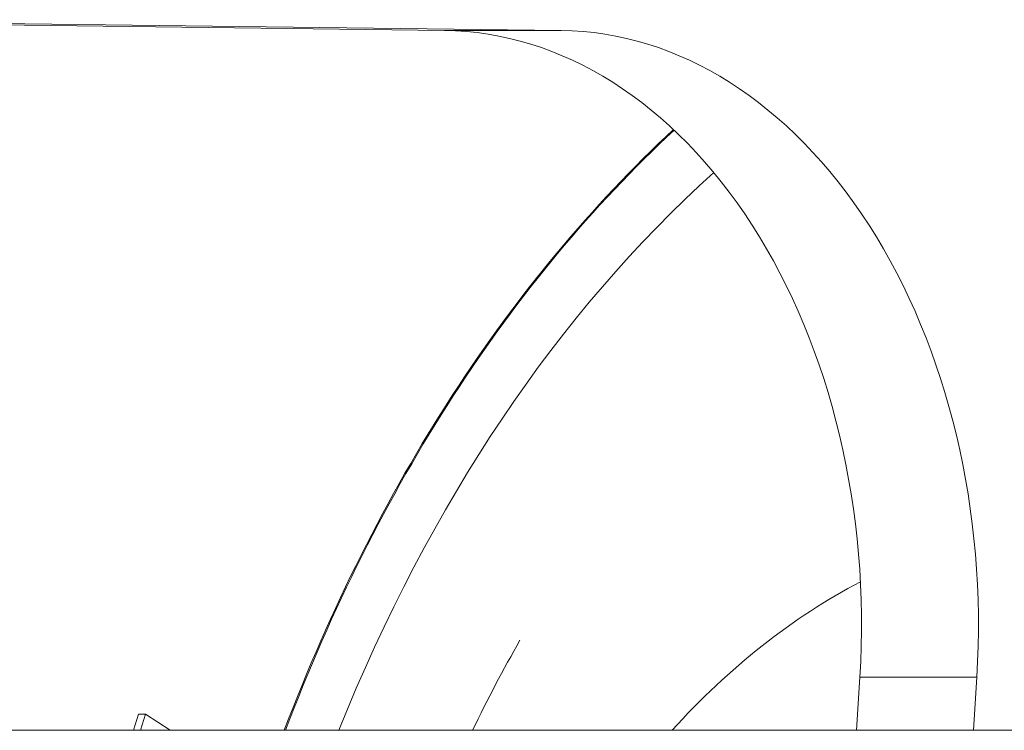
# Model space of a CAD drawing. Units: millimetres. Extents: x 2472 to 64601, y -2261 to 17604.
# Drawn here: x 56080 to 56109, y 11689 to 11711 of the extents above; entities that cross this region are included whole.
import ezdxf

# ---------------------------------------------------------------- set-up
doc = ezdxf.new("R2010")
doc.units = ezdxf.units.MM

# ---------------------------------------------------------------- blocks, each defined once
blk = doc.blocks.new('A$C3CA104E8')
at = {"color": 0, "linetype": 'Continuous', "lineweight": 0, "extrusion": (0, 1, -2.22045e-16)}
for p, q in [((-1596.603, 6710.542), (-1570.428, 6710.219)), ((-1596.603, 6710.542), (-1570.428, 6710.219)), ((-1593.067, 6710.542), (-1566.893, 6710.219)), ((-1593.067, 6710.542), (-1566.893, 6710.219)), ((-1570.428, 6710.219), (-1566.893, 6710.219)), ((-1570.428, 6710.219), (-1566.893, 6710.219)), ((-1557.86, 6690.65), (-1557.96, 6689.039)), ((-1557.86, 6690.65), (-1557.96, 6689.039)), ((-1554.324, 6690.65), (-1557.86, 6690.65)), ((-1554.324, 6690.65), (-1557.86, 6690.65)), ((-1554.324, 6690.65), (-1554.424, 6689.039)), ((-1554.324, 6690.65), (-1554.424, 6689.039)), ((-1579.837, 6689.039), (-1579.68, 6689.523)), ((-1579.468, 6689.523), (-1579.68, 6689.523)), ((-1579.625, 6689.039), (-1579.468, 6689.523)), ((-1579.468, 6689.523), (-1578.72, 6689.039)), ((-1343.103, 6689.039), (-4743.103, 6689.039))]:
    blk.add_line(p, q, dxfattribs=at)
at = {"color": 0, "linetype": 'Continuous', "lineweight": 0, "extrusion": (0, -2.22045e-16, -1)}
for centre, major_axis, start_param, end_param in [((-1570.539, 6692.219), (0, 18), 0.008727, 1.658063), ((-1570.539, 6692.219), (0, 18), 0.008727, 1.658063), ((-1567.004, 6692.219), (0, 18), 0.008727, 1.658063), ((-1567.004, 6692.219), (0, 18), 0.008727, 1.658063), ((-1544.119, 6665.397), (0, 50), -1.078289, -0.580177), ((-1544.083, 6665.397), (0, 50), -1.078289, -0.580779), ((-1544.083, 6665.397), (0, 48), -1.055793, -0.565854), ((-1550.483, 6665.397), (0, 30), -0.663144, -0.354455)]:
    blk.add_ellipse(centre, major_axis=major_axis, ratio=0.707107, start_param=start_param, end_param=end_param, dxfattribs=at)
at = {"color": 0, "linetype": 'Continuous', "lineweight": 0}
blk.add_open_spline([(-1569.575, 6689.039), (-1569.124, 6689.977), (-1568.646, 6690.886), (-1568.145, 6691.764)], degree=3, dxfattribs=at)

msp = doc.modelspace()

# ---------------------------------------------------------------- block references
msp.add_blockref('A$C3CA104E8', (57662.83, 4999.987))

doc.saveas('drawing.dxf')
